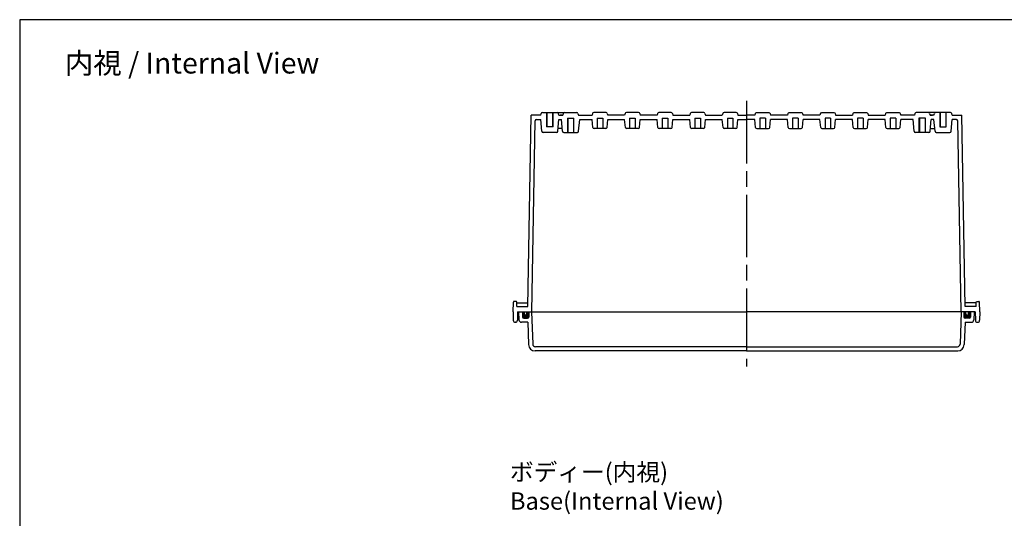
# Model space of a CAD drawing. Units: millimetres. Extents: x 0 to 3274, y 0 to 1120.
# Drawn here: x 1662 to 2418, y 737 to 1120 of the extents above; entities that cross this region are included whole.
import ezdxf

# ---------------------------------------------------------------- set-up
doc = ezdxf.new("R2010")
doc.units = ezdxf.units.MM
doc.header["$LTSCALE"] = 4
doc.linetypes.add('AM_ISO02W050x2', pattern=[3.75, 3, -0.75])
doc.linetypes.add('AM_ISO08W050', pattern=[18, 12, -1.5, 3, -1.5])
for name, color, linetype, lineweight in [('AM_5', 3, 'Continuous', 25), ('AM_7', 4, 'AM_ISO08W050', 25), ('ｶﾞｽｹｯﾄ', 5, 'Continuous', 50), ('ﾄｯﾌﾟｶﾊﾞｰ', 7, 'Continuous', 25), ('ﾎﾞﾃﾞｨｰ', 2, 'Continuous', 25), ('ﾎﾞﾃﾞｨｰ0', 2, 'AM_ISO02W050x2', 13)]:
    doc.layers.add(name, color=color, linetype=linetype, lineweight=lineweight)
doc.styles.get("Standard").update_dxf_attribs({"font": 'ISOCP.SHX', "bigfont": 'EXTFONT.SHX'})

# ---------------------------------------------------------------- blocks, each defined once
blk = doc.blocks.new('TK-A3')
blk.add_lwpolyline([(0, 0), (403, 0), (403, 280), (0, 280)], close=True)

msp = doc.modelspace()

# ---------------------------------------------------------------- hatches: boundary and pattern name
at = {"layer": 'ｶﾞｽｹｯﾄ'}
h = msp.add_hatch(color=256, dxfattribs=at)
edge = h.paths.add_edge_path()
edge.add_line((2051.5255, 895.5683), (2053.0255, 895.5683))
edge.add_line((2053.0255, 895.5683), (2053.0255, 891.5683))
edge.add_arc((2052.0255, 891.5683), 1, 270, 360, ccw=False)
edge.add_line((2052.0255, 890.5683), (2049.0255, 890.5683))
edge.add_arc((2049.0255, 891.5683), 1, 180, 270, ccw=False)
edge.add_line((2048.0255, 891.5683), (2048.0255, 895.5683))
edge.add_line((2048.0255, 895.5683), (2049.5255, 895.5683))
edge.add_line((2049.5255, 895.5683), (2049.5255, 894.0683))
edge.add_arc((2050.5255, 894.0683), 1, 180, 360)
edge.add_line((2051.5255, 894.0683), (2051.5255, 895.5683))
h = msp.add_hatch(color=256, dxfattribs=at)
edge = h.paths.add_edge_path()
edge.add_line((2388.5255, 895.5683), (2387.0255, 895.5683))
edge.add_line((2387.0255, 895.5683), (2387.0255, 891.5683))
edge.add_arc((2388.0255, 891.5683), 1, 180, 270)
edge.add_line((2388.0255, 890.5683), (2391.0255, 890.5683))
edge.add_arc((2391.0255, 891.5683), 1, 270, 360)
edge.add_line((2392.0255, 891.5683), (2392.0255, 895.5683))
edge.add_line((2392.0255, 895.5683), (2390.5255, 895.5683))
edge.add_line((2390.5255, 895.5683), (2390.5255, 894.0683))
edge.add_arc((2389.5255, 894.0683), 1, 180, 360, ccw=False)
edge.add_line((2388.5255, 894.0683), (2388.5255, 895.5683))

# ---------------------------------------------------------------- linework, layer by layer
at = {"layer": 'AM_7'}
msp.add_line((2220.0255, 1057.5683), (2220.0255, 853.5683), dxfattribs=at)
at = {"layer": 'ﾄｯﾌﾟｶﾊﾞｰ'}
for p, q in [((2045.0255, 895.5683), (2220.0255, 895.5683)), ((2045.0255, 895.5683), (2045.3454, 889.4636)), ((2048.0255, 895.5683), (2048.0255, 891.5683)), ((2053.0255, 895.5683), (2053.0255, 891.5683)), ((2055.1005, 895.5683), (2055.969, 870.6985)), ((2395.0255, 895.5683), (2220.0255, 895.5683)), ((2384.9505, 895.5683), (2384.082, 870.6985)), ((2387.0255, 895.5683), (2387.0255, 891.5683)), ((2392.0255, 895.5683), (2392.0255, 891.5683)), ((2395.0255, 895.5683), (2394.7056, 889.4636)), ((2052.1779, 887.5683), (2047.3427, 887.5683)), ((2049.0255, 890.5683), (2052.0255, 890.5683)), ((2052.1779, 887.5683), (2052.7777, 870.3938)), ((2387.8731, 887.5683), (2387.2734, 870.3938)), ((2387.8731, 887.5683), (2392.7083, 887.5683)), ((2391.0255, 890.5683), (2388.0255, 890.5683)), ((2220.0255, 865.5683), (2057.7746, 865.5683)), ((2220.0255, 868.7683), (2057.9678, 868.7683)), ((2220.0255, 868.7683), (2382.0833, 868.7683)), ((2220.0255, 865.5683), (2382.2764, 865.5683))]:
    msp.add_line(p, q, dxfattribs=at)
for centre, radius, start, end in [((2047.3427, 889.5683), 2, 183, 270), ((2049.0255, 891.5683), 1, 180, 270), ((2052.0255, 891.5683), 1, 270, 360), ((2388.0255, 891.5683), 1, 180, 270), ((2391.0255, 891.5683), 1, 270, 0), ((2392.7083, 889.5683), 2, 270, 357), ((2057.7746, 870.5683), 5, 182, 270), ((2057.9678, 870.7683), 2, 182, 270), ((2382.0833, 870.7683), 2, 270, 358), ((2382.2764, 870.5683), 5, 270, 358)]:
    msp.add_arc(centre, radius, start, end, dxfattribs=at)
at = {"layer": 'ﾎﾞﾃﾞｨｰ'}
for p, q in [((2052.0949, 899.5683), (2054.6433, 1046.5683)), ((2062.0603, 1046.5683), (2054.6433, 1046.5683)), ((2058.7706, 1043.3683), (2062.0603, 1043.3735)), ((2061.0255, 1046.5735), (2061.0255, 1046.5784)), ((2062.0603, 1046.5735), (2062.3976, 1047.8323)), ((2062.8554, 1034.2863), (2062.0603, 1043.3735)), ((2063.3636, 1048.5735), (2089.6924, 1048.5735)), ((2066.8755, 1048.5735), (2066.8755, 1037.5635)), ((2071.1755, 1048.5735), (2071.1755, 1037.5635)), ((2075.1957, 1034.2863), (2075.9907, 1043.3735)), ((2075.9907, 1046.5735), (2075.6534, 1047.8323)), ((2075.9907, 1046.5735), (2079.0554, 1046.5735)), ((2075.9907, 1043.3735), (2078.0603, 1043.3735)), ((2077.0255, 1046.5735), (2077.0255, 1046.5784)), ((2079.0554, 1046.5735), (2077.0255, 1046.5735)), ((2078.8554, 1034.2863), (2078.0603, 1043.3735)), ((2079.3927, 1047.8323), (2079.0554, 1046.5735)), ((2082.5255, 1044.4232), (2087.5255, 1044.4232)), ((2082.8755, 1044.4232), (2082.8755, 1033.3735)), ((2087.1755, 1044.4232), (2087.1755, 1033.3735)), ((2090.6583, 1047.8323), (2090.9956, 1046.5735)), ((2090.9956, 1046.5735), (2101.5256, 1046.5735)), ((2091.1957, 1034.2863), (2091.9907, 1043.3735)), ((2091.9907, 1043.3735), (2101.5256, 1043.3735)), ((2101.8629, 1047.8323), (2101.5256, 1046.5735)), ((2102.0581, 1037.2863), (2101.5256, 1043.3735)), ((2112.2222, 1048.5735), (2102.8288, 1048.5735)), ((2105.3755, 1044.3787), (2105.3755, 1036.3735)), ((2105.3755, 1044.3787), (2109.6755, 1044.3787)), ((2109.6755, 1044.3787), (2109.6755, 1036.3735)), ((2112.9929, 1037.2863), (2113.5255, 1043.3735)), ((2113.1882, 1047.8323), (2113.5255, 1046.5735)), ((2126.5256, 1046.5735), (2113.5255, 1046.5735)), ((2113.5255, 1043.3735), (2126.5256, 1043.3735)), ((2126.8629, 1047.8323), (2126.5256, 1046.5735)), ((2127.0581, 1037.2863), (2126.5256, 1043.3735)), ((2137.2222, 1048.5735), (2127.8288, 1048.5735)), ((2130.3755, 1044.3787), (2130.3755, 1036.3735)), ((2130.3755, 1044.3787), (2134.6755, 1044.3787)), ((2134.6755, 1044.3787), (2134.6755, 1036.3735)), ((2137.9929, 1037.2863), (2138.5255, 1043.3735)), ((2138.1882, 1047.8323), (2138.5255, 1046.5735)), ((2151.5256, 1046.5735), (2138.5255, 1046.5735)), ((2138.5255, 1043.3735), (2151.5256, 1043.3735)), ((2151.8629, 1047.8323), (2151.5256, 1046.5735)), ((2152.0581, 1037.2863), (2151.5256, 1043.3735)), ((2162.2222, 1048.5735), (2152.8288, 1048.5735)), ((2155.3755, 1044.3787), (2155.3755, 1036.3735)), ((2155.3755, 1044.3787), (2159.6755, 1044.3787)), ((2159.6755, 1044.3787), (2159.6755, 1036.3735)), ((2162.9929, 1037.2863), (2163.5255, 1043.3735)), ((2163.1882, 1047.8323), (2163.5255, 1046.5735)), ((2163.5255, 1046.5735), (2176.5256, 1046.5735)), ((2163.5255, 1043.3735), (2176.5256, 1043.3735)), ((2176.8629, 1047.8323), (2176.5256, 1046.5735)), ((2177.0581, 1037.2863), (2176.5256, 1043.3735)), ((2187.2222, 1048.5735), (2177.8288, 1048.5735)), ((2180.3755, 1044.3787), (2180.3755, 1036.3735)), ((2180.3755, 1044.3787), (2184.6755, 1044.3787)), ((2184.6755, 1044.3787), (2184.6755, 1036.3735)), ((2187.9929, 1037.2863), (2188.5255, 1043.3735)), ((2188.1882, 1047.8323), (2188.5255, 1046.5735)), ((2188.5255, 1046.5735), (2201.5256, 1046.5735)), ((2188.5255, 1043.3735), (2201.5256, 1043.3735)), ((2201.8629, 1047.8323), (2201.5256, 1046.5735)), ((2202.0581, 1037.2863), (2201.5256, 1043.3735)), ((2212.2222, 1048.5735), (2202.8288, 1048.5735)), ((2205.3755, 1044.3787), (2205.3755, 1036.3735)), ((2205.3755, 1044.3787), (2209.6755, 1044.3787)), ((2209.6755, 1044.3787), (2209.6755, 1036.3735)), ((2212.9929, 1037.2863), (2213.5255, 1043.3735)), ((2213.1882, 1047.8323), (2213.5255, 1046.5735)), ((2213.5255, 1046.5735), (2220.0255, 1046.5735)), ((2213.5255, 1043.3735), (2220.0255, 1043.3735)), ((2226.5256, 1046.5735), (2220.0255, 1046.5735)), ((2226.5256, 1043.3735), (2220.0255, 1043.3735)), ((2226.8629, 1047.8323), (2226.5256, 1046.5735)), ((2227.0581, 1037.2863), (2226.5256, 1043.3735)), ((2227.8288, 1048.5735), (2237.2222, 1048.5735)), ((2230.3755, 1044.3787), (2230.3755, 1036.3735)), ((2234.6755, 1044.3787), (2230.3755, 1044.3787)), ((2234.6755, 1044.3787), (2234.6755, 1036.3735)), ((2237.9929, 1037.2863), (2238.5255, 1043.3735)), ((2238.1882, 1047.8323), (2238.5255, 1046.5735)), ((2251.5256, 1046.5735), (2238.5255, 1046.5735)), ((2251.5256, 1043.3735), (2238.5255, 1043.3735)), ((2251.8629, 1047.8323), (2251.5256, 1046.5735)), ((2252.0581, 1037.2863), (2251.5256, 1043.3735)), ((2252.8288, 1048.5735), (2262.2222, 1048.5735)), ((2255.3755, 1044.3787), (2255.3755, 1036.3735)), ((2259.6755, 1044.3787), (2255.3755, 1044.3787)), ((2259.6755, 1044.3787), (2259.6755, 1036.3735)), ((2262.9929, 1037.2863), (2263.5255, 1043.3735)), ((2263.1882, 1047.8323), (2263.5255, 1046.5735)), ((2276.5256, 1046.5735), (2263.5255, 1046.5735)), ((2276.5256, 1043.3735), (2263.5255, 1043.3735)), ((2276.8629, 1047.8323), (2276.5256, 1046.5735)), ((2277.0581, 1037.2863), (2276.5256, 1043.3735)), ((2277.8288, 1048.5735), (2287.2222, 1048.5735)), ((2280.3755, 1044.3787), (2280.3755, 1036.3735)), ((2284.6755, 1044.3787), (2280.3755, 1044.3787)), ((2284.6755, 1044.3787), (2284.6755, 1036.3735)), ((2287.9929, 1037.2863), (2288.5255, 1043.3735)), ((2288.1882, 1047.8323), (2288.5255, 1046.5735)), ((2288.5255, 1046.5735), (2301.5256, 1046.5735)), ((2301.5256, 1043.3735), (2288.5255, 1043.3735)), ((2301.8629, 1047.8323), (2301.5256, 1046.5735)), ((2302.0581, 1037.2863), (2301.5256, 1043.3735)), ((2302.8288, 1048.5735), (2312.2222, 1048.5735)), ((2305.3755, 1044.3787), (2305.3755, 1036.3735)), ((2309.6755, 1044.3787), (2305.3755, 1044.3787)), ((2309.6755, 1044.3787), (2309.6755, 1036.3735)), ((2312.9929, 1037.2863), (2313.5255, 1043.3735)), ((2313.1882, 1047.8323), (2313.5255, 1046.5735)), ((2313.5255, 1046.5735), (2326.5256, 1046.5735)), ((2326.5256, 1043.3735), (2313.5255, 1043.3735)), ((2326.8629, 1047.8323), (2326.5256, 1046.5735)), ((2327.0581, 1037.2863), (2326.5256, 1043.3735)), ((2327.8288, 1048.5735), (2337.2222, 1048.5735)), ((2330.3755, 1044.3787), (2330.3755, 1036.3735)), ((2334.6755, 1044.3787), (2330.3755, 1044.3787)), ((2334.6755, 1044.3787), (2334.6755, 1036.3735)), ((2337.9929, 1037.2863), (2338.5255, 1043.3735)), ((2338.1882, 1047.8323), (2338.5255, 1046.5735)), ((2349.0554, 1046.5735), (2338.5255, 1046.5735)), ((2348.0603, 1043.3735), (2338.5255, 1043.3735)), ((2348.8554, 1034.2863), (2348.0603, 1043.3735)), ((2349.3927, 1047.8323), (2349.0554, 1046.5735)), ((2376.6875, 1048.5735), (2350.3586, 1048.5735)), ((2357.5255, 1044.4232), (2352.5255, 1044.4232)), ((2352.8755, 1044.4232), (2352.8755, 1033.3735)), ((2357.1755, 1044.4232), (2357.1755, 1033.3735)), ((2360.6583, 1047.8323), (2360.9956, 1046.5735)), ((2360.9956, 1046.5735), (2363.0255, 1046.5735)), ((2364.0603, 1046.5735), (2360.9956, 1046.5735)), ((2361.1957, 1034.2863), (2361.9907, 1043.3735)), ((2364.0603, 1043.3735), (2361.9907, 1043.3735)), ((2363.0255, 1046.5735), (2363.0255, 1046.5784)), ((2364.0603, 1046.5735), (2364.3976, 1047.8323)), ((2364.8554, 1034.2863), (2364.0603, 1043.3735)), ((2368.8755, 1048.5735), (2368.8755, 1037.5635)), ((2373.1755, 1048.5735), (2373.1755, 1037.5635)), ((2377.1957, 1034.2863), (2377.9907, 1043.3735)), ((2377.9907, 1046.5735), (2377.6534, 1047.8323)), ((2377.9907, 1046.5683), (2385.4077, 1046.5683)), ((2381.2804, 1043.3683), (2377.9907, 1043.3735)), ((2379.0255, 1046.5735), (2379.0255, 1046.5784)), ((2379.0255, 1046.5735), (2379.0255, 1046.5784)), ((2387.9562, 899.5683), (2385.4077, 1046.5683)), ((2055.2255, 895.5683), (2057.7708, 1042.3857)), ((2071.5255, 1037.5635), (2066.5255, 1037.5635)), ((2078.6728, 1036.3735), (2075.3783, 1036.3735)), ((2111.9967, 1036.3735), (2103.0543, 1036.3735)), ((2136.9967, 1036.3735), (2128.0543, 1036.3735)), ((2161.9967, 1036.3735), (2153.0543, 1036.3735)), ((2186.9967, 1036.3735), (2178.0543, 1036.3735)), ((2211.9967, 1036.3735), (2203.0543, 1036.3735)), ((2228.0543, 1036.3735), (2236.9967, 1036.3735)), ((2253.0543, 1036.3735), (2261.9967, 1036.3735)), ((2278.0543, 1036.3735), (2286.9967, 1036.3735)), ((2303.0543, 1036.3735), (2311.9967, 1036.3735)), ((2328.0543, 1036.3735), (2336.9967, 1036.3735)), ((2361.3783, 1036.3735), (2364.6728, 1036.3735)), ((2368.5255, 1037.5635), (2373.5255, 1037.5635)), ((2384.8255, 895.5683), (2382.2803, 1042.3857)), ((2074.1995, 1033.3735), (2063.8516, 1033.3735)), ((2079.8516, 1033.3735), (2090.1995, 1033.3735)), ((2360.1995, 1033.3735), (2349.8516, 1033.3735)), ((2365.8516, 1033.3735), (2376.1995, 1033.3735)), ((2040.8255, 895.5683), (2041.088, 903.0857)), ((2043.112, 903.5683), (2041.5877, 903.5683)), ((2043.7321, 899.5683), (2043.6092, 903.0881)), ((2043.6274, 902.5683), (2052.1472, 902.5683)), ((2396.4237, 902.5683), (2387.9038, 902.5683)), ((2396.3189, 899.5683), (2396.4418, 903.0881)), ((2396.939, 903.5683), (2398.4633, 903.5683)), ((2399.2255, 895.5683), (2398.963, 903.0857)), ((2040.8255, 895.5683), (2040.9394, 889.0421)), ((2043.7321, 899.5683), (2052.0949, 899.5683)), ((2044.3255, 895.5683), (2044.2116, 889.0421)), ((2044.3255, 895.5683), (2220.0255, 895.5683)), ((2049.5255, 894.0683), (2049.5255, 895.5683)), ((2051.5255, 894.0683), (2051.5255, 895.5683)), ((2395.7255, 895.5683), (2220.0255, 895.5683)), ((2396.3189, 899.5683), (2387.9562, 899.5683)), ((2388.5255, 894.0683), (2388.5255, 895.5683)), ((2390.5255, 894.0683), (2390.5255, 895.5683)), ((2395.7255, 895.5683), (2395.8394, 889.0421)), ((2399.2255, 895.5683), (2399.1116, 889.0421)), ((2042.7118, 887.5683), (2042.4392, 887.5683)), ((2397.3392, 887.5683), (2397.6118, 887.5683))]:
    msp.add_line(p, q, dxfattribs=at)
for centre, radius, start, end in [((2058.7706, 1042.3683), 1, 90, 179), ((2063.3636, 1047.5735), 1, 90, 165), ((2074.6875, 1047.5735), 1, 15, 90), ((2080.3586, 1047.5735), 1, 90, 165), ((2089.6924, 1047.5735), 1, 15, 90), ((2350.3586, 1047.5735), 1, 90, 165), ((2359.6924, 1047.5735), 1, 15, 90), ((2365.3636, 1047.5735), 1, 90, 165), ((2376.6875, 1047.5735), 1, 15, 90), ((2381.2804, 1042.3683), 1, 1, 90), ((2103.0543, 1037.3735), 1, 185, 270), ((2111.9967, 1037.3735), 1, 270, 355), ((2128.0543, 1037.3735), 1, 185, 270), ((2136.9967, 1037.3735), 1, 270, 355), ((2153.0543, 1037.3735), 1, 185, 270), ((2161.9967, 1037.3735), 1, 270, 355), ((2178.0543, 1037.3735), 1, 185, 270), ((2186.9967, 1037.3735), 1, 270, 355), ((2203.0543, 1037.3735), 1, 185, 270), ((2211.9967, 1037.3735), 1, 270, 355), ((2228.0543, 1037.3735), 1, 185, 270), ((2236.9967, 1037.3735), 1, 270, 355), ((2253.0543, 1037.3735), 1, 185, 270), ((2261.9967, 1037.3735), 1, 270, 355), ((2278.0543, 1037.3735), 1, 185, 270), ((2286.9967, 1037.3735), 1, 270, 355), ((2303.0543, 1037.3735), 1, 185, 270), ((2311.9967, 1037.3735), 1, 270, 355), ((2328.0543, 1037.3735), 1, 185, 270), ((2336.9967, 1037.3735), 1, 270, 355), ((2063.8516, 1034.3735), 1, 185, 270), ((2074.1995, 1034.3735), 1, 270, 355), ((2079.8516, 1034.3735), 1, 185, 270), ((2090.1995, 1034.3735), 1, 270, 355), ((2349.8516, 1034.3735), 1, 185, 270), ((2360.1995, 1034.3735), 1, 270, 355), ((2365.8516, 1034.3735), 1, 185, 270), ((2376.1995, 1034.3735), 1, 270, 355), ((2041.5877, 903.0683), 0.5, 90, 178), ((2398.4633, 903.0683), 0.5, 2, 90), ((2050.5255, 894.0683), 1, 180, 270), ((2050.5255, 894.0683), 1, 270, 360), ((2389.5255, 894.0683), 1, 180, 270), ((2389.5255, 894.0683), 1, 270, 0), ((2042.4392, 889.0683), 1.5, 181, 270), ((2042.7118, 889.0683), 1.5, 270, 359), ((2397.3392, 889.0683), 1.5, 181, 270), ((2397.6118, 889.0683), 1.5, 270, 359)]:
    msp.add_arc(centre, radius, start, end, dxfattribs=at)
for centre, major_axis, start_param, end_param in [((2102.8288, 1047.5735), (-0.7071, -0.7071), 3.92699082, 5.23598776), ((2112.2222, 1047.5735), (0.7071, -0.7071), 1.04719755, 2.35619449), ((2127.8288, 1047.5735), (-0.7071, -0.7071), 3.92699082, 5.23598776), ((2137.2222, 1047.5735), (0.7071, -0.7071), 1.04719755, 2.35619449), ((2152.8288, 1047.5735), (-0.7071, -0.7071), 3.92699082, 5.23598776), ((2162.2222, 1047.5735), (0.7071, -0.7071), 1.04719755, 2.35619449), ((2177.8288, 1047.5735), (-0.7071, -0.7071), 3.92699082, 5.23598776), ((2187.2222, 1047.5735), (0.7071, -0.7071), 1.04719755, 2.35619449), ((2202.8288, 1047.5735), (-0.7071, -0.7071), 3.92699082, 5.23598776), ((2212.2222, 1047.5735), (0.7071, -0.7071), 1.04719755, 2.35619449), ((2043.112, 903.0708), (-0.3518, -0.3518), 2.39110108, 3.92699082)]:
    msp.add_ellipse(centre, major_axis=major_axis, ratio=1, start_param=start_param, end_param=end_param, dxfattribs=at)
at = {"layer": 'ﾎﾞﾃﾞｨｰ', "extrusion": (0, 0, -1)}
for centre, major_axis, start_param, end_param in [((2227.8288, 1047.5735), (-0.7071, -0.7071), 1.04719755, 2.35619449), ((2237.2222, 1047.5735), (0.7071, -0.7071), 3.92699082, 5.23598776), ((2252.8288, 1047.5735), (-0.7071, -0.7071), 1.04719755, 2.35619449), ((2262.2222, 1047.5735), (0.7071, -0.7071), 3.92699082, 5.23598776), ((2277.8288, 1047.5735), (-0.7071, -0.7071), 1.04719755, 2.35619449), ((2287.2222, 1047.5735), (0.7071, -0.7071), 3.92699082, 5.23598776), ((2302.8288, 1047.5735), (-0.7071, -0.7071), 1.04719755, 2.35619449), ((2312.2222, 1047.5735), (0.7071, -0.7071), 3.92699082, 5.23598776), ((2327.8288, 1047.5735), (-0.7071, -0.7071), 1.04719755, 2.35619449), ((2337.2222, 1047.5735), (0.7071, -0.7071), 3.92699082, 5.23598776), ((2396.939, 903.0708), (0.3518, -0.3518), 2.39110108, 3.92699082)]:
    msp.add_ellipse(centre, major_axis=major_axis, ratio=1, start_param=start_param, end_param=end_param, dxfattribs=at)
at = {"layer": 'ﾎﾞﾃﾞｨｰ0'}
for p, q in [((2066.5255, 1048.5735), (2066.5255, 1037.5635)), ((2071.5255, 1048.5735), (2071.5255, 1037.5635)), ((2082.5255, 1044.4232), (2082.5255, 1033.3735)), ((2087.5255, 1044.4232), (2087.5255, 1033.3735)), ((2352.5255, 1044.4232), (2352.5255, 1033.3735)), ((2357.5255, 1044.4232), (2357.5255, 1033.3735)), ((2368.5255, 1048.5735), (2368.5255, 1037.5635)), ((2373.5255, 1048.5735), (2373.5255, 1037.5635))]:
    msp.add_line(p, q, dxfattribs=at)

# ---------------------------------------------------------------- block references
at = {"lineweight": 0, "xscale": 4, "yscale": 4, "zscale": 4}
msp.add_blockref('TK-A3', (1662, 0), dxfattribs=at)

# ---------------------------------------------------------------- texts
at = {"layer": 'AM_5', "color": 2}
for s, insert, char_height, attachment_point in [('{\\fMS Gothic|b0|i0|c128|p49;\\C0;内視 / Internal View}', (1794.3782, 1086.6522), 16, 5), ('{\\fMS Gothic|b0|i0|c128|p49;\\C0;ボディー(内視)\\PBase(Internal View)}', (2038.4542, 779.1333), 13.333333, 1)]:
    msp.add_mtext(s, dxfattribs=dict(at, insert=insert, char_height=char_height, attachment_point=attachment_point))

doc.saveas('drawing.dxf')
